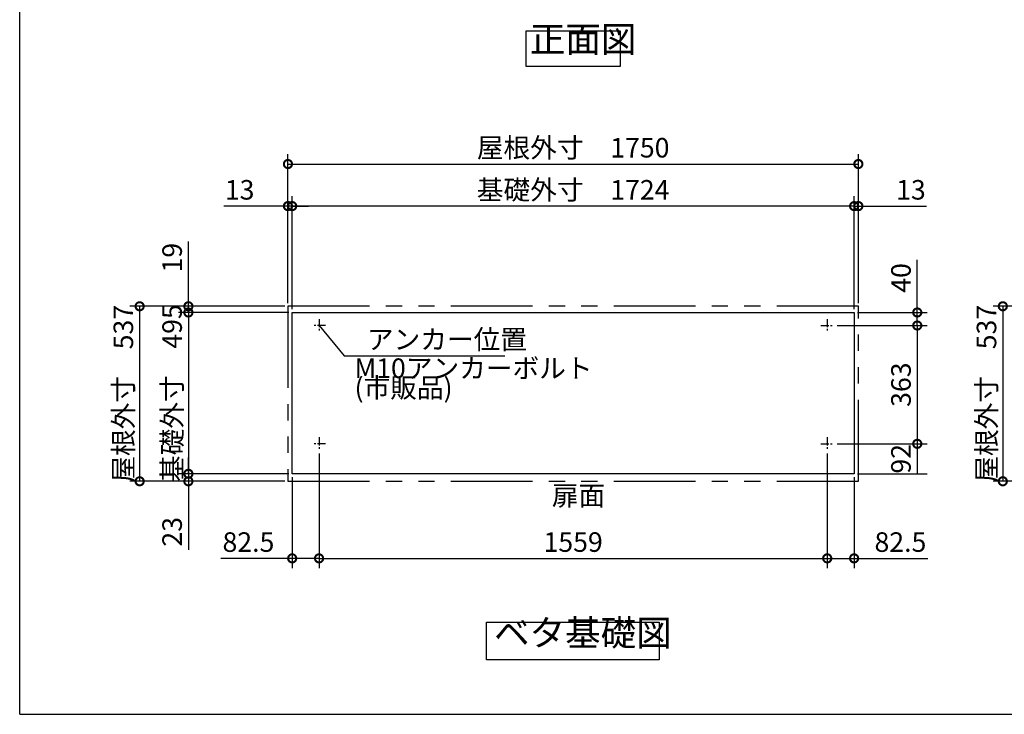
# Model space of a CAD drawing. Extents: x 70 to 8115, y 43 to 5705.
# Drawn here: x 70 to 3091, y 152 to 2283 of the extents above; entities that cross this region are included whole.
import ezdxf

# ---------------------------------------------------------------- set-up
doc = ezdxf.new("R2010")
doc.units = 0
doc.header["$LTSCALE"] = 20
doc.header["$PDMODE"] = 3
doc.header["$PDSIZE"] = 2
doc.linetypes.add('CENTER', pattern=[2, 1.25, -0.25, 0.25, -0.25])
doc.linetypes.add('PHANTOM', pattern=[2.5, 1.25, -0.25, 0.25, -0.25, 0.25, -0.25])
doc.layers.get('0').update_dxf_attribs({"linetype": 'CONTINUOUS'})
doc.layers.get('DEFPOINTS').update_dxf_attribs({"linetype": 'CONTINUOUS'})
for name, color, linetype in [('センター', 3, 'CENTER'), ('仕様書枠', 230, 'CONTINUOUS'), ('寸法', 4, 'CONTINUOUS'), ('想像線', 6, 'PHANTOM'), ('部品1', 7, 'CONTINUOUS')]:
    doc.layers.add(name, color=color, linetype=linetype)
doc.styles.add('STYLE1', font='isocp.shx', dxfattribs={"bigfont": 'bigfont.shx'})
doc.dimstyles.new('INABA_S20G', dxfattribs={"dimscale": 20, "dimtxt": 3, "dimasz": 2.5, "dimexe": 1.5, "dimexo": 0.5, "dimgap": 1, "dimtad": 3, "dimdec": 1, "dimdsep": 46, "dimtxsty": 'STYLE1', "dimblk1": 'DOTSMALL', "dimblk2": 'DOTSMALL', "dimsah": 1, "dimcen": 0, "dimclrt": 7, "dimadec": 0, "dimazin": 0, "dimtfac": 1, "dimtdec": 4, "dimtix": 1, "dimtmove": 0, "dimatfit": 3, "dimldrblk": 'DOTSMALL', "dimfxl": 1, "dimtolj": 1, "dimtzin": 0, "dimarcsym": 0})

# ---------------------------------------------------------------- blocks, each defined once
blk = doc.blocks.new('_DOTSMALL')
at = {"color": 0, "linetype": 'ByBlock', "ltscale": 50, "const_width": 0.5}
blk.add_lwpolyline([(-0.0625, 0, 1), (0.0625, 0, 1)], format="xyb", close=True, dxfattribs=at)
blk = doc.blocks.new('*D35')
at = {"layer": 'DEFPOINTS', "color": 0, "ltscale": 50}
for p in [(3451.3, 1404), (3086.2, 867), (3451.3, 867)]:
    blk.add_point(p, dxfattribs=at)
at = {"layer": '寸法', "color": 0, "lineweight": -2, "ltscale": 50}
for p, q in [((3441.3, 1404), (3056.2, 1404)), ((3086.2, 1404), (3086.2, 867)), ((3441.3, 867), (3056.2, 867))]:
    blk.add_line(p, q, dxfattribs=at)
at = {"layer": '寸法', "color": 0, "lineweight": -2, "ltscale": 50, "xscale": 50, "yscale": 50, "zscale": 50}
for p, rotation in [((3086.2, 1404), 90), ((3086.2, 867), 270)]:
    blk.add_blockref('_DOTSMALL', p, dxfattribs=dict(at, rotation=rotation))
at = {"layer": '寸法', "color": 7, "ltscale": 50, "insert": (3036.2, 1135.5), "char_height": 60, "attachment_point": 5, "rotation": 90, "style": 'STYLE1'}
blk.add_mtext('\\A1;屋根外寸\u3000537', dxfattribs=at)
blk = doc.blocks.new('*D52')
at = {"layer": 'DEFPOINTS', "color": 0, "ltscale": 50}
for p in [(988.5, 962), (2547.5, 962), (2547.5, 630.5)]:
    blk.add_point(p, dxfattribs=at)
at = {"layer": '寸法', "color": 0, "lineweight": -2, "ltscale": 50}
for p, q in [((988.5, 952), (988.5, 600.5)), ((2547.5, 952), (2547.5, 600.5)), ((988.5, 630.5), (2547.5, 630.5))]:
    blk.add_line(p, q, dxfattribs=at)
at = {"layer": '寸法', "color": 0, "lineweight": -2, "ltscale": 50, "xscale": 50, "yscale": 50, "zscale": 50, "rotation": 180}
blk.add_blockref('_DOTSMALL', (988.5, 630.5), dxfattribs=at)
at = {"layer": '寸法', "color": 0, "lineweight": -2, "ltscale": 50, "xscale": 50, "yscale": 50, "zscale": 50}
blk.add_blockref('_DOTSMALL', (2547.5, 630.5), dxfattribs=at)
at = {"layer": '寸法', "color": 7, "ltscale": 50, "insert": (1768, 680.5), "char_height": 60, "attachment_point": 5, "style": 'STYLE1'}
blk.add_mtext('\\A1;1559', dxfattribs=at)
blk = doc.blocks.new('*D53')
at = {"layer": 'DEFPOINTS', "color": 0, "ltscale": 50}
for p in [(906, 1711.4), (906, 1385), (2630, 1385)]:
    blk.add_point(p, dxfattribs=at)
at = {"layer": '寸法', "color": 0, "lineweight": -2, "ltscale": 50}
for p, q in [((906, 1395), (906, 1741.4)), ((2630, 1395), (2630, 1741.4)), ((2630, 1711.4), (906, 1711.4))]:
    blk.add_line(p, q, dxfattribs=at)
at = {"layer": '寸法', "color": 0, "lineweight": -2, "ltscale": 50, "xscale": 50, "yscale": 50, "zscale": 50, "rotation": 180}
blk.add_blockref('_DOTSMALL', (906, 1711.4), dxfattribs=at)
at = {"layer": '寸法', "color": 0, "lineweight": -2, "ltscale": 50, "xscale": 50, "yscale": 50, "zscale": 50}
blk.add_blockref('_DOTSMALL', (2630, 1711.4), dxfattribs=at)
at = {"layer": '寸法', "color": 7, "ltscale": 50, "insert": (1768, 1761.4), "char_height": 60, "attachment_point": 5, "style": 'STYLE1'}
blk.add_mtext('\\A1;基礎外寸\u30001724', dxfattribs=at)
blk = doc.blocks.new('*D54')
at = {"layer": 'DEFPOINTS', "color": 0, "ltscale": 50}
for p in [(2643, 1840.5), (893, 1404), (2643, 1404)]:
    blk.add_point(p, dxfattribs=at)
at = {"layer": '寸法', "color": 0, "lineweight": -2, "ltscale": 50}
for p, q in [((893, 1414), (893, 1870.5)), ((2643, 1414), (2643, 1870.5)), ((893, 1840.5), (2643, 1840.5))]:
    blk.add_line(p, q, dxfattribs=at)
at = {"layer": '寸法', "color": 0, "lineweight": -2, "ltscale": 50, "xscale": 50, "yscale": 50, "zscale": 50, "rotation": 180}
blk.add_blockref('_DOTSMALL', (893, 1840.5), dxfattribs=at)
at = {"layer": '寸法', "color": 0, "lineweight": -2, "ltscale": 50, "xscale": 50, "yscale": 50, "zscale": 50}
blk.add_blockref('_DOTSMALL', (2643, 1840.5), dxfattribs=at)
at = {"layer": '寸法', "color": 7, "ltscale": 50, "insert": (1768, 1890.5), "char_height": 60, "attachment_point": 5, "style": 'STYLE1'}
blk.add_mtext('\\A1;屋根外寸\u30001750', dxfattribs=at)
blk = doc.blocks.new('*D55')
at = {"layer": 'DEFPOINTS', "color": 0, "ltscale": 50}
for p in [(893, 1404), (438, 867), (893, 867)]:
    blk.add_point(p, dxfattribs=at)
at = {"layer": '寸法', "color": 0, "lineweight": -2, "ltscale": 50}
for p, q in [((883, 1404), (408, 1404)), ((438, 1404), (438, 867)), ((883, 867), (408, 867))]:
    blk.add_line(p, q, dxfattribs=at)
at = {"layer": '寸法', "color": 0, "lineweight": -2, "ltscale": 50, "xscale": 50, "yscale": 50, "zscale": 50}
for p, rotation in [((438, 1404), 90), ((438, 867), 270)]:
    blk.add_blockref('_DOTSMALL', p, dxfattribs=dict(at, rotation=rotation))
at = {"layer": '寸法', "color": 7, "ltscale": 50, "insert": (388, 1135.5), "char_height": 60, "attachment_point": 5, "rotation": 90, "style": 'STYLE1'}
blk.add_mtext('\\A1;屋根外寸\u3000537', dxfattribs=at)
blk = doc.blocks.new('*D56')
at = {"layer": 'DEFPOINTS', "color": 0, "ltscale": 50}
for p in [(906, 1385), (587.6, 890), (906, 890)]:
    blk.add_point(p, dxfattribs=at)
at = {"layer": '寸法', "color": 0, "lineweight": -2, "ltscale": 50}
for p, q in [((896, 1385), (557.6, 1385)), ((587.6, 1385), (587.6, 890)), ((896, 890), (557.6, 890))]:
    blk.add_line(p, q, dxfattribs=at)
at = {"layer": '寸法', "color": 7, "ltscale": 50, "insert": (537.6, 1137.5), "char_height": 60, "attachment_point": 5, "rotation": 90, "style": 'STYLE1'}
blk.add_mtext('\\A1;基礎外寸\u3000495', dxfattribs=at)
blk = doc.blocks.new('*D57')
at = {"layer": 'DEFPOINTS', "color": 0, "ltscale": 50}
for p in [(988.5, 962.5), (906, 890), (988.5, 630.5)]:
    blk.add_point(p, dxfattribs=at)
at = {"layer": '寸法', "color": 0, "lineweight": -2, "ltscale": 50}
for p, q in [((988.5, 952.5), (988.5, 600.5)), ((906, 880), (906, 600.5)), ((906, 630.5), (687.6, 630.5)), ((988.5, 630.5), (906, 630.5))]:
    blk.add_line(p, q, dxfattribs=at)
at = {"layer": '寸法', "color": 0, "lineweight": -2, "ltscale": 50, "xscale": 50, "yscale": 50, "zscale": 50, "rotation": 180}
blk.add_blockref('_DOTSMALL', (906, 630.5), dxfattribs=at)
at = {"layer": '寸法', "color": 0, "lineweight": -2, "ltscale": 50, "xscale": 50, "yscale": 50, "zscale": 50}
blk.add_blockref('_DOTSMALL', (988.5, 630.5), dxfattribs=at)
at = {"layer": '寸法', "color": 7, "ltscale": 50, "insert": (771.8, 680.5), "char_height": 60, "attachment_point": 5, "style": 'STYLE1'}
blk.add_mtext('\\A1;82.5', dxfattribs=at)
blk = doc.blocks.new('*D58')
at = {"layer": 'DEFPOINTS', "color": 0, "ltscale": 50}
for p in [(587.6, 890), (906, 890), (893, 867)]:
    blk.add_point(p, dxfattribs=at)
at = {"layer": '寸法', "color": 0, "lineweight": -2, "ltscale": 50}
for p, q in [((587.6, 890), (587.6, 940)), ((896, 890), (557.6, 890)), ((587.6, 890), (587.6, 867)), ((883, 867), (557.6, 867)), ((587.6, 867), (587.6, 657))]:
    blk.add_line(p, q, dxfattribs=at)
at = {"layer": '寸法', "color": 0, "lineweight": -2, "ltscale": 50, "xscale": 50, "yscale": 50, "zscale": 50}
for p, rotation in [((587.6, 890), 270), ((587.6, 867), 90)]:
    blk.add_blockref('_DOTSMALL', p, dxfattribs=dict(at, rotation=rotation))
at = {"layer": '寸法', "color": 7, "ltscale": 50, "insert": (537.6, 712), "char_height": 60, "attachment_point": 5, "rotation": 90, "style": 'STYLE1'}
blk.add_mtext('\\A1;23', dxfattribs=at)
blk = doc.blocks.new('*D45')
at = {"layer": 'DEFPOINTS', "color": 0, "ltscale": 50}
for p in [(893, 1711.4), (893, 1404), (906, 1385)]:
    blk.add_point(p, dxfattribs=at)
at = {"layer": '寸法', "color": 0, "lineweight": -2, "ltscale": 50}
for p, q in [((893, 1414), (893, 1741.4)), ((906, 1395), (906, 1741.4)), ((893, 1711.4), (696.6, 1711.4)), ((906, 1711.4), (893, 1711.4)), ((906, 1711.4), (956, 1711.4))]:
    blk.add_line(p, q, dxfattribs=at)
at = {"layer": '寸法', "color": 0, "lineweight": -2, "ltscale": 50, "xscale": 50, "yscale": 50, "zscale": 50}
blk.add_blockref('_DOTSMALL', (893, 1711.4), dxfattribs=at)
at = {"layer": '寸法', "color": 0, "lineweight": -2, "ltscale": 50, "xscale": 50, "yscale": 50, "zscale": 50, "rotation": 180}
blk.add_blockref('_DOTSMALL', (906, 1711.4), dxfattribs=at)
at = {"layer": '寸法', "color": 7, "ltscale": 50, "insert": (744.8, 1761.4), "char_height": 60, "attachment_point": 5, "style": 'STYLE1'}
blk.add_mtext('\\A1;13', dxfattribs=at)
blk = doc.blocks.new('*D46')
at = {"layer": 'DEFPOINTS', "color": 0, "ltscale": 50}
for p in [(893, 1404), (587.6, 1385), (906, 1385)]:
    blk.add_point(p, dxfattribs=at)
at = {"layer": '寸法', "color": 0, "lineweight": -2, "ltscale": 50}
for p, q in [((587.6, 1404), (587.6, 1602.3)), ((883, 1404), (557.6, 1404)), ((587.6, 1385), (587.6, 1404)), ((896, 1385), (557.6, 1385)), ((587.6, 1385), (587.6, 1335))]:
    blk.add_line(p, q, dxfattribs=at)
at = {"layer": '寸法', "color": 0, "lineweight": -2, "ltscale": 50, "xscale": 50, "yscale": 50, "zscale": 50}
for p, rotation in [((587.6, 1404), 270), ((587.6, 1385), 90)]:
    blk.add_blockref('_DOTSMALL', p, dxfattribs=dict(at, rotation=rotation))
at = {"layer": '寸法', "color": 7, "ltscale": 50, "insert": (537.6, 1553.1), "char_height": 60, "attachment_point": 5, "rotation": 90, "style": 'STYLE1'}
blk.add_mtext('\\A1;19', dxfattribs=at)
blk = doc.blocks.new('*D47')
at = {"layer": 'DEFPOINTS', "color": 0, "ltscale": 50}
for p in [(2567.5, 1345), (2567.5, 982), (2823.8, 982)]:
    blk.add_point(p, dxfattribs=at)
at = {"layer": '寸法', "color": 0, "lineweight": -2, "ltscale": 50}
for p, q in [((2577.5, 1345), (2853.8, 1345)), ((2823.8, 1345), (2823.8, 982)), ((2577.5, 982), (2853.8, 982))]:
    blk.add_line(p, q, dxfattribs=at)
at = {"layer": '寸法', "color": 0, "lineweight": -2, "ltscale": 50, "xscale": 50, "yscale": 50, "zscale": 50}
for p, rotation in [((2823.8, 1345), 90), ((2823.8, 982), 270)]:
    blk.add_blockref('_DOTSMALL', p, dxfattribs=dict(at, rotation=rotation))
at = {"layer": '寸法', "color": 7, "ltscale": 50, "insert": (2773.8, 1163.5), "char_height": 60, "attachment_point": 5, "rotation": 90, "style": 'STYLE1'}
blk.add_mtext('\\A1;363', dxfattribs=at)
blk = doc.blocks.new('*D48')
at = {"layer": 'DEFPOINTS', "color": 0, "ltscale": 50}
for p in [(2567.5, 982), (2630, 890), (2823.8, 890)]:
    blk.add_point(p, dxfattribs=at)
at = {"layer": '寸法', "color": 0, "lineweight": -2, "ltscale": 50}
for p, q in [((2577.5, 982), (2853.8, 982)), ((2823.8, 982), (2823.8, 890)), ((2640, 890), (2853.8, 890))]:
    blk.add_line(p, q, dxfattribs=at)
at = {"layer": '寸法', "color": 7, "ltscale": 50, "insert": (2773.7, 936), "char_height": 60, "attachment_point": 5, "rotation": 90, "style": 'STYLE1'}
blk.add_mtext('\\A1;92', dxfattribs=at)
blk = doc.blocks.new('*D49')
at = {"layer": 'DEFPOINTS', "color": 0, "ltscale": 50}
for p in [(2547.5, 962.5), (2630, 890), (2547.5, 630.5)]:
    blk.add_point(p, dxfattribs=at)
at = {"layer": '寸法', "color": 0, "lineweight": -2, "ltscale": 50}
for p, q in [((2547.5, 952.5), (2547.5, 600.5)), ((2630, 880), (2630, 600.5)), ((2547.5, 630.5), (2630, 630.5)), ((2630, 630.5), (2856.4, 630.5))]:
    blk.add_line(p, q, dxfattribs=at)
at = {"layer": '寸法', "color": 0, "lineweight": -2, "ltscale": 50, "xscale": 50, "yscale": 50, "zscale": 50, "rotation": 180}
blk.add_blockref('_DOTSMALL', (2547.5, 630.5), dxfattribs=at)
at = {"layer": '寸法', "color": 0, "lineweight": -2, "ltscale": 50, "xscale": 50, "yscale": 50, "zscale": 50}
blk.add_blockref('_DOTSMALL', (2630, 630.5), dxfattribs=at)
at = {"layer": '寸法', "color": 7, "ltscale": 50, "insert": (2772.1, 680.5), "char_height": 60, "attachment_point": 5, "style": 'STYLE1'}
blk.add_mtext('\\A1;82.5', dxfattribs=at)
blk = doc.blocks.new('*D50')
at = {"layer": 'DEFPOINTS', "color": 0, "ltscale": 50}
for p in [(2643, 1711.4), (2643, 1404), (2630, 1385)]:
    blk.add_point(p, dxfattribs=at)
at = {"layer": '寸法', "color": 0, "lineweight": -2, "ltscale": 50}
for p, q in [((2630, 1395), (2630, 1741.4)), ((2643, 1414), (2643, 1741.4)), ((2630, 1711.4), (2580, 1711.4)), ((2630, 1711.4), (2643, 1711.4)), ((2643, 1711.4), (2852.5, 1711.4))]:
    blk.add_line(p, q, dxfattribs=at)
at = {"layer": '寸法', "color": 0, "lineweight": -2, "ltscale": 50, "xscale": 50, "yscale": 50, "zscale": 50}
blk.add_blockref('_DOTSMALL', (2630, 1711.4), dxfattribs=at)
at = {"layer": '寸法', "color": 0, "lineweight": -2, "ltscale": 50, "xscale": 50, "yscale": 50, "zscale": 50, "rotation": 180}
blk.add_blockref('_DOTSMALL', (2643, 1711.4), dxfattribs=at)
at = {"layer": '寸法', "color": 7, "ltscale": 50, "insert": (2804.3, 1761.4), "char_height": 60, "attachment_point": 5, "style": 'STYLE1'}
blk.add_mtext('\\A1;13', dxfattribs=at)
blk = doc.blocks.new('*D51')
at = {"layer": 'DEFPOINTS', "color": 0, "ltscale": 50}
for p in [(2630, 1385), (2567.5, 1345), (2823.8, 1345)]:
    blk.add_point(p, dxfattribs=at)
at = {"layer": '寸法', "color": 0, "lineweight": -2, "ltscale": 50}
for p, q in [((2823.8, 1385), (2823.8, 1547)), ((2640, 1385), (2853.8, 1385)), ((2823.8, 1345), (2823.8, 1385)), ((2577.5, 1345), (2853.8, 1345))]:
    blk.add_line(p, q, dxfattribs=at)
at = {"layer": '寸法', "color": 0, "lineweight": -2, "ltscale": 50, "xscale": 50, "yscale": 50, "zscale": 50}
for p, rotation in [((2823.8, 1385), 90), ((2823.8, 1345), 270)]:
    blk.add_blockref('_DOTSMALL', p, dxfattribs=dict(at, rotation=rotation))
at = {"layer": '寸法', "color": 7, "ltscale": 50, "insert": (2773.8, 1491), "char_height": 60, "attachment_point": 5, "rotation": 90, "style": 'STYLE1'}
blk.add_mtext('\\A1;40', dxfattribs=at)

msp = doc.modelspace()

# ---------------------------------------------------------------- linework, layer by layer
at = {"layer": 'センター'}
for p, q in [((988.54, 1364.98), (988.54, 1324.98)), ((2547.54, 1364.98), (2547.54, 1324.98)), ((1008.54, 1344.98), (968.54, 1344.98)), ((2527.54, 1344.98), (2567.54, 1344.98)), ((988.54, 1001.98), (988.54, 961.98)), ((2547.54, 1001.98), (2547.54, 961.98)), ((1008.54, 981.98), (968.54, 981.98)), ((2527.54, 981.98), (2567.54, 981.98))]:
    msp.add_line(p, q, dxfattribs=at)
at = {"layer": '仕様書枠', "ltscale": 50}
for q in [(70, 5704.8), (8113.6, 152)]:
    msp.add_line((70, 152), q, dxfattribs=at)
at = {"layer": '想像線', "ltscale": 10}
for p, q in [((2643.04, 1403.98), (893.04, 1403.98)), ((893.04, 1403.98), (893.04, 866.98)), ((2643.04, 866.98), (2643.04, 1403.98)), ((893.04, 866.98), (2643.04, 866.98))]:
    msp.add_line(p, q, dxfattribs=at)
at = {"layer": '部品1', "ltscale": 50}
for p, q in [((906.04, 1384.98), (2630.04, 1384.98)), ((906.04, 889.98), (906.04, 1384.98)), ((2630.04, 1384.98), (2630.04, 889.98)), ((2630.04, 889.98), (906.04, 889.98))]:
    msp.add_line(p, q, dxfattribs=at)
for points in [[(1623.73, 2249.19), (1912.36, 2249.19), (1912.36, 2139.61), (1623.73, 2139.61)], [(1502.59, 434.43), (2032.11, 434.43), (2032.11, 319.25), (1502.59, 319.25)]]:
    msp.add_lwpolyline(points, close=True, dxfattribs=at)

# ---------------------------------------------------------------- texts
at = {"layer": '寸法', "color": 7, "ltscale": 50, "insert": (1135.24, 1302.38), "char_height": 60, "attachment_point": 4, "style": 'STYLE1'}
msp.add_mtext('\\A1;アンカー位置', dxfattribs=at)
at = {"layer": '寸法', "color": 7, "ltscale": 50, "insert": (1097.29, 1176.19), "char_height": 60, "attachment_point": 4, "line_spacing_factor": 0.6, "style": 'STYLE1'}
msp.add_mtext('M10アンカーボルト\\P(市販品)', dxfattribs=at)
at = {"layer": '部品1', "color": 7, "ltscale": 50, "style": 'STYLE1'}
for s, insert, char_height, attachment_point in [('正面図', (1634.89, 2158.31), 80, 7), ('扉面', (1702.48, 815.29), 60, 4), ('ベタ基礎図', (1525.02, 337.12), 80, 7)]:
    msp.add_mtext(s, dxfattribs=dict(at, insert=insert, char_height=char_height, attachment_point=attachment_point))

# ---------------------------------------------------------------- dimensions: what is measured, and where the dimension line sits
at = {"layer": '寸法', "ltscale": 50}
for base, p1, p2, text, picture, middle in [((2643.04, 1840.52), (893.04, 1403.98), (2643.04, 1403.98), '屋根外寸\u3000<>', '*D54', (1768.04, 1890.52)), ((906.04, 1711.36), (2630.04, 1384.98), (906.04, 1384.98), '基礎外寸\u3000<>', '*D53', (1768.04, 1761.37))]:
    dim = msp.add_linear_dim(base=base, p1=p1, p2=p2, text=text, dimstyle='INABA_S20G', dxfattribs=at)
    dim.commit()
    dim.dimension.update_dxf_attribs({"geometry": picture, "text_midpoint": middle})
for base, p1, p2, angle, picture, middle in [((893.04, 1711.36), (906.04, 1384.98), (893.04, 1403.98), 180, '*D45', (744.8, 1711.36)), ((587.56, 1384.98), (893.04, 1403.98), (906.04, 1384.98), 90, '*D46', (587.56, 1553.13)), ((2823.77, 1344.98), (2630.04, 1384.98), (2567.54, 1344.98), 90, '*D51', (2823.77, 1491.01)), ((587.56, 889.98), (893.04, 866.98), (906.04, 889.98), 90, '*D58', (587.56, 711.98))]:
    dim = msp.add_linear_dim(base=base, p1=p1, p2=p2, angle=angle, dimstyle='INABA_S20G', dxfattribs=at)
    dim.commit()
    dim.dimension.update_dxf_attribs({"geometry": picture, "text_midpoint": middle, "dimtype": 160})
for base, p1, p2, picture, middle in [((2643.04, 1711.36), (2630.04, 1384.98), (2643.04, 1403.98), '*D50', (2804.29, 1711.36)), ((988.54, 630.49), (906.04, 889.98), (988.54, 962.48), '*D57', (771.8, 630.49)), ((2547.54, 630.49), (2630.04, 889.98), (2547.54, 962.48), '*D49', (2772.13, 630.49))]:
    dim = msp.add_linear_dim(base=base, p1=p1, p2=p2, dimstyle='INABA_S20G', dxfattribs=at)
    dim.commit()
    dim.dimension.update_dxf_attribs({"geometry": picture, "text_midpoint": middle, "dimtype": 160})
for base, p1, p2, text, picture, middle in [((438, 866.98), (893.04, 1403.98), (893.04, 866.98), '屋根外寸\u3000<>', '*D55', (388, 1135.48)), ((587.56, 889.98), (906.04, 1384.98), (906.04, 889.98), '基礎外寸\u3000<>', '*D56', (537.56, 1137.48))]:
    dim = msp.add_linear_dim(base=base, p1=p1, p2=p2, angle=90, text=text, dimstyle='INABA_S20G', dxfattribs=at)
    dim.commit()
    dim.dimension.update_dxf_attribs({"geometry": picture, "text_midpoint": middle})
dim = msp.add_linear_dim(base=(3086.24, 866.98), p1=(3451.31, 1403.98), p2=(3451.31, 866.98), angle=90, text='屋根外寸\u3000<>', dimstyle='INABA_S20G', dxfattribs=at)
dim.commit()
dim.dimension.update_dxf_attribs({"geometry": '*D35', "text_midpoint": (3086.24, 1135.48), "dimtype": 160})
for base, p1, p2, picture, middle in [((2823.77, 981.98), (2567.54, 1344.98), (2567.54, 981.98), '*D47', (2773.77, 1163.48)), ((2823.77, 889.98), (2567.54, 981.98), (2630.04, 889.98), '*D48', (2773.75, 935.98))]:
    dim = msp.add_linear_dim(base=base, p1=p1, p2=p2, angle=90, dimstyle='INABA_S20G', dxfattribs=at)
    dim.commit()
    dim.dimension.update_dxf_attribs({"geometry": picture, "text_midpoint": middle})
dim = msp.add_linear_dim(base=(2547.54, 630.49), p1=(988.54, 961.98), p2=(2547.54, 961.98), dimstyle='INABA_S20G', dxfattribs=at)
dim.commit()
dim.dimension.update_dxf_attribs({"geometry": '*D52', "text_midpoint": (1768.04, 680.49)})

# ---------------------------------------------------------------- leaders
at = {"layer": '寸法', "ltscale": 50, "has_arrowhead": 0, "annotation_type": 0, "has_hookline": 1, "hookline_direction": 0, "text_width": 423}
msp.add_leader([(988.54, 1344.98), (1065.24, 1252.38), (1115.24, 1252.38)], dimstyle='INABA_S20G', override={"dimldrblk": 'NONE'}, dxfattribs=at)

doc.saveas('drawing.dxf')
